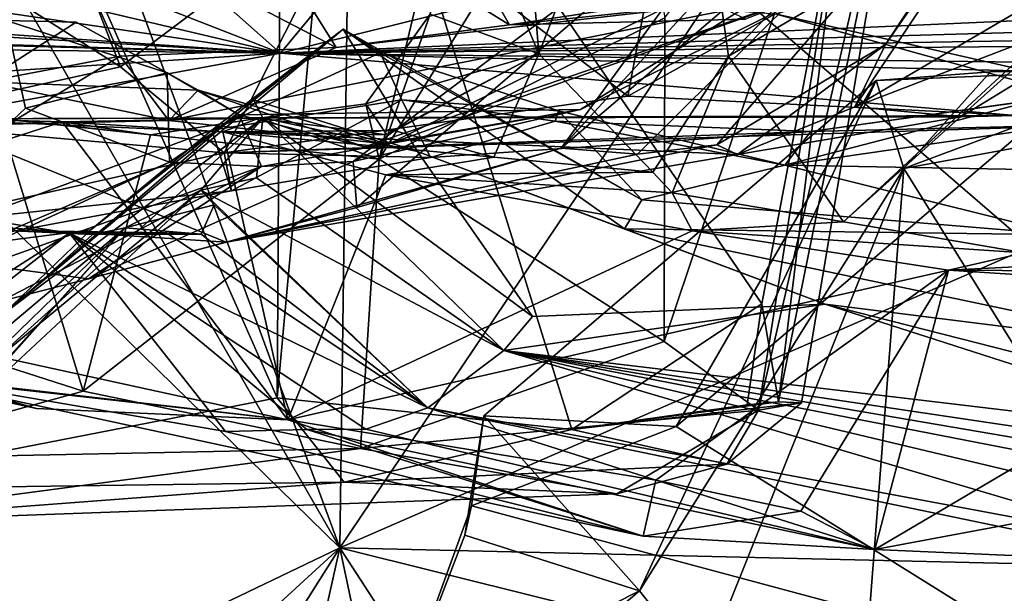
# Model space of a CAD drawing. Units: metres. Extents: x 25.62 to 28.21, y -1.49 to 4.
# Drawn here: x 27.64 to 27.84, y -0.74 to -0.62 of the extents above; entities that cross this region are included whole.
import ezdxf

# ---------------------------------------------------------------- set-up
doc = ezdxf.new("R2010")
doc.units = ezdxf.units.M

msp = doc.modelspace()

# ---------------------------------------------------------------- linework, layer by layer
at = {"layer": '1'}
for points in [[(27.65344, -0.14205, -1.50983), (28.04265, -0.85707, -1.50317), (27.77702, -0.04897, -1.51253)], [(27.77702, -0.04897, -1.51253), (28.04265, -0.85707, -1.50317), (28.06692, -0.49946, -1.50849)], [(27.18553, -0.10266, -1.50712), (27.33788, -1.16547, -1.49465), (27.65344, -0.14205, -1.50983)], [(27.33788, -1.16547, -1.49465), (28.04265, -0.85707, -1.50317), (27.65344, -0.14205, -1.50983)], [(27.6075, -0.59866, 3.52861), (27.62454, -0.5341, 3.5819), (27.66365, -0.63436, 3.58351)], [(27.66365, -0.63436, 3.58351), (27.62454, -0.5341, 3.5819), (27.7109, -0.59895, 3.6671)], [(27.78457, -0.63226, 2.59341), (27.80747, -0.66517, 2.66429), (27.94255, -0.53981, 2.68758)], [(27.86963, -0.54417, 2.59733), (27.78457, -0.63226, 2.59341), (27.94255, -0.53981, 2.68758)], [(27.94255, -0.53981, 2.68758), (27.80747, -0.66517, 2.66429), (27.94525, -0.54133, 2.70185)], [(27.80747, -0.66517, 2.66429), (27.84339, -0.67138, 2.69753), (27.94525, -0.54133, 2.70185)], [(27.77449, -0.55996, 2.5346), (27.78457, -0.63226, 2.59341), (27.86963, -0.54417, 2.59733)], [(27.7513, -0.65053, 4.36426), (27.76647, -0.65176, 4.41671), (27.86824, -0.55077, 4.45361)], [(27.84226, -0.55136, 4.32974), (27.7513, -0.65053, 4.36426), (27.86824, -0.55077, 4.45361)], [(27.84226, -0.55136, 4.32974), (27.79676, -0.58815, 4.27869), (27.7513, -0.65053, 4.36426)], [(27.76647, -0.65176, 4.41671), (27.78227, -0.64988, 4.46458), (27.86824, -0.55077, 4.45361)], [(27.86824, -0.55077, 4.45361), (27.78227, -0.64988, 4.46458), (27.81576, -0.62994, 4.48487)], [(27.81576, -0.62994, 4.48487), (27.80967, -0.64232, 4.51336), (27.8698, -0.5521, 4.48636)], [(27.8698, -0.5521, 4.48636), (27.80967, -0.64232, 4.51336), (27.85592, -0.61519, 4.56709)], [(27.86824, -0.55077, 4.45361), (27.81576, -0.62994, 4.48487), (27.8698, -0.5521, 4.48636)], [(27.63043, -0.55465, 2.26389), (27.60114, -0.71842, 2.39693), (27.69483, -0.70021, 2.36702)], [(27.69577, -0.55567, 2.24339), (27.63043, -0.55465, 2.26389), (27.69483, -0.70021, 2.36702)], [(27.70766, -0.55948, 2.20466), (27.69577, -0.55567, 2.24339), (27.69483, -0.70021, 2.36702)], [(27.70766, -0.55948, 2.20466), (27.69483, -0.70021, 2.36702), (27.75339, -0.7065, 2.34208)], [(27.70766, -0.55948, 2.20466), (27.75339, -0.7065, 2.34208), (27.79121, -0.68151, 2.3147)], [(27.70766, -0.55948, 2.20466), (27.79121, -0.68151, 2.3147), (27.8074, -0.59635, 2.32646)], [(27.74211, -0.57218, 2.51468), (27.74687, -0.6318, 2.5651), (27.77449, -0.55996, 2.5346)], [(27.77449, -0.55996, 2.5346), (27.74687, -0.6318, 2.5651), (27.78457, -0.63226, 2.59341)], [(27.77176, -0.68902, 2.4634), (27.77193, -0.62461, 2.48017), (27.81151, -0.57086, 2.42819)], [(27.79052, -0.70266, 2.41274), (27.77176, -0.68902, 2.4634), (27.81151, -0.57086, 2.42819)], [(27.79052, -0.70266, 2.41274), (27.81151, -0.57086, 2.42819), (27.82044, -0.57337, 2.37047)], [(27.72974, -0.59112, 2.5187), (27.74687, -0.6318, 2.5651), (27.74211, -0.57218, 2.51468)], [(27.79909, -0.70118, 2.35946), (27.79052, -0.70266, 2.41274), (27.82044, -0.57337, 2.37047)], [(27.7945, -0.70103, 2.3321), (27.79909, -0.70118, 2.35946), (27.82044, -0.57337, 2.37047)], [(27.8074, -0.59635, 2.32646), (27.7945, -0.70103, 2.3321), (27.82044, -0.57337, 2.37047)], [(27.71509, -0.65271, 2.52153), (27.72974, -0.59112, 2.5187), (27.7634, -0.57481, 2.49505)], [(27.77193, -0.62461, 2.48017), (27.71509, -0.65271, 2.52153), (27.7634, -0.57481, 2.49505)], [(27.75514, -0.64288, 4.03305), (27.70997, -0.65318, 4.1612), (27.84893, -0.58466, 4.10226)], [(27.84893, -0.58466, 4.10226), (27.70997, -0.65318, 4.1612), (27.79676, -0.58815, 4.27869)], [(27.80163, -0.6196, 3.82386), (27.75514, -0.64288, 4.03305), (27.84893, -0.58466, 4.10226)], [(27.68054, -0.58869, 3.78933), (27.64994, -0.601, 3.8273), (27.70658, -0.6305, 3.85826)], [(27.68054, -0.58869, 3.78933), (27.70658, -0.6305, 3.85826), (27.74105, -0.62602, 3.81149)], [(27.72089, -0.5909, 3.7178), (27.68054, -0.58869, 3.78933), (27.74105, -0.62602, 3.81149)], [(27.70997, -0.65318, 4.1612), (27.71068, -0.66233, 4.26061), (27.79676, -0.58815, 4.27869)], [(27.79676, -0.58815, 4.27869), (27.71068, -0.66233, 4.26061), (27.7513, -0.65053, 4.36426)], [(27.71509, -0.65271, 2.52153), (27.72528, -0.62391, 2.52682), (27.72974, -0.59112, 2.5187)], [(27.72089, -0.5909, 3.7178), (27.74105, -0.62602, 3.81149), (27.77862, -0.62021, 3.7371)], [(27.72528, -0.62391, 2.52682), (27.74687, -0.6318, 2.5651), (27.72974, -0.59112, 2.5187)], [(27.85068, -0.58958, 1.68105), (27.84472, -0.67017, 1.65724), (27.78333, -0.61712, 1.70578)], [(27.66098, -0.6041, 1.76037), (27.70916, -0.59253, 1.74781), (27.70726, -0.73003, 1.72236)], [(27.70726, -0.73003, 1.72236), (27.70916, -0.59253, 1.74781), (27.78333, -0.61712, 1.70578)], [(27.79121, -0.68151, 2.3147), (27.7945, -0.70103, 2.3321), (27.8074, -0.59635, 2.32646)], [(27.61399, -0.6453, 3.49805), (27.6075, -0.59866, 3.52861), (27.66365, -0.63436, 3.58351)], [(27.68427, -0.65146, 3.58379), (27.66365, -0.63436, 3.58351), (27.7109, -0.59895, 3.6671)], [(27.68427, -0.65146, 3.58379), (27.7109, -0.59895, 3.6671), (27.76453, -0.64022, 3.67067)], [(27.76453, -0.64022, 3.67067), (27.7109, -0.59895, 3.6671), (27.76797, -0.62185, 3.70938)], [(27.56158, -0.62115, 3.80666), (27.59442, -0.6454, 3.88524), (27.64994, -0.601, 3.8273)], [(27.64994, -0.601, 3.8273), (27.59442, -0.6454, 3.88524), (27.66362, -0.63221, 3.88165)], [(27.64994, -0.601, 3.8273), (27.66362, -0.63221, 3.88165), (27.70658, -0.6305, 3.85826)], [(27.70726, -0.73003, 1.72236), (27.58376, -0.60918, 1.77688), (27.63324, -0.60184, 1.76891)], [(27.70726, -0.73003, 1.72236), (27.63324, -0.60184, 1.76891), (27.66098, -0.6041, 1.76037)], [(27.69548, -0.63167, 4.90469), (27.71089, -0.61301, 5.09626), (27.79417, -0.60712, 5.19192)], [(27.69548, -0.63167, 4.90469), (27.79417, -0.60712, 5.19192), (27.97825, -0.61911, 4.99542)], [(27.56421, -0.79876, 1.74699), (27.58376, -0.60918, 1.77688), (27.70726, -0.73003, 1.72236)], [(27.88213, -0.64385, 3.68407), (27.79385, -0.62383, 3.71608), (27.84759, -0.60959, 3.73427)], [(27.69548, -0.63167, 4.90469), (27.65898, -0.623, 4.95797), (27.64754, -0.61288, 4.98989)], [(27.69548, -0.63167, 4.90469), (27.64754, -0.61288, 4.98989), (27.68279, -0.62034, 5.00032)], [(27.69548, -0.63167, 4.90469), (27.68279, -0.62034, 5.00032), (27.71089, -0.61301, 5.09626)], [(27.85592, -0.61519, 4.56709), (27.80967, -0.64232, 4.51336), (27.87502, -0.61718, 4.6257)], [(27.84472, -0.67017, 1.65724), (27.70726, -0.73003, 1.72236), (27.78333, -0.61712, 1.70578)], [(27.80967, -0.64232, 4.51336), (27.83079, -0.64431, 4.59709), (27.87502, -0.61718, 4.6257)], [(27.83079, -0.64431, 4.59709), (27.84161, -0.64404, 4.66337), (27.87502, -0.61718, 4.6257)], [(27.70658, -0.6305, 3.85826), (27.67327, -0.64505, 3.92386), (27.80163, -0.6196, 3.82386)], [(27.80163, -0.6196, 3.82386), (27.67327, -0.64505, 3.92386), (27.71691, -0.64972, 3.97337)], [(27.69548, -0.63167, 4.90469), (27.97825, -0.61911, 4.99542), (27.95473, -0.62438, 4.91581)], [(27.74105, -0.62602, 3.81149), (27.70658, -0.6305, 3.85826), (27.80163, -0.6196, 3.82386)], [(27.71221, -0.65031, 4.01209), (27.80163, -0.6196, 3.82386), (27.71691, -0.64972, 3.97337)], [(27.80163, -0.6196, 3.82386), (27.71221, -0.65031, 4.01209), (27.75514, -0.64288, 4.03305)], [(27.74105, -0.62602, 3.81149), (27.80163, -0.6196, 3.82386), (27.78796, -0.62485, 3.78675)], [(27.77862, -0.62021, 3.7371), (27.74105, -0.62602, 3.81149), (27.78796, -0.62485, 3.78675)], [(27.76453, -0.64022, 3.67067), (27.76797, -0.62185, 3.70938), (27.79385, -0.62383, 3.71608)], [(27.69548, -0.63167, 4.90469), (27.63384, -0.6274, 4.89611), (27.63413, -0.62261, 4.92412)], [(27.69548, -0.63167, 4.90469), (27.63413, -0.62261, 4.92412), (27.65898, -0.623, 4.95797)], [(27.92337, -0.62778, 4.83404), (27.69548, -0.63167, 4.90469), (27.95473, -0.62438, 4.91581)], [(27.71509, -0.65271, 2.52153), (27.71246, -0.64175, 2.53075), (27.72528, -0.62391, 2.52682)], [(27.71246, -0.64175, 2.53075), (27.74687, -0.6318, 2.5651), (27.72528, -0.62391, 2.52682)], [(27.87208, -0.6455, 3.68305), (27.76453, -0.64022, 3.67067), (27.79385, -0.62383, 3.71608)], [(27.87208, -0.6455, 3.68305), (27.79385, -0.62383, 3.71608), (27.88213, -0.64385, 3.68407)], [(27.64097, -0.62512, 3.9933), (27.60028, -0.68465, 4.03073), (27.64479, -0.64257, 4.03173)], [(27.63636, -0.63737, 3.94996), (27.64097, -0.62512, 3.9933), (27.65485, -0.62548, 3.97781)], [(27.63636, -0.63737, 3.94996), (27.65485, -0.62548, 3.97781), (27.67909, -0.63898, 3.96664)], [(27.64097, -0.62512, 3.9933), (27.64479, -0.64257, 4.03173), (27.67293, -0.63557, 4.02203)], [(27.65485, -0.62548, 3.97781), (27.64097, -0.62512, 3.9933), (27.67293, -0.63557, 4.02203)], [(27.67909, -0.63898, 3.96664), (27.65485, -0.62548, 3.97781), (27.67293, -0.63557, 4.02203)], [(27.71509, -0.65271, 2.52153), (27.77193, -0.62461, 2.48017), (27.77176, -0.68902, 2.4634)], [(27.56939, -0.63021, 4.76707), (27.59089, -0.62839, 4.8186), (27.69548, -0.63167, 4.90469)], [(27.69548, -0.63167, 4.90469), (27.59089, -0.62839, 4.8186), (27.60792, -0.62924, 4.85225)], [(27.69548, -0.63167, 4.90469), (27.60792, -0.62924, 4.85225), (27.60855, -0.62653, 4.87387)], [(27.69548, -0.63167, 4.90469), (27.60855, -0.62653, 4.87387), (27.63384, -0.6274, 4.89611)], [(27.64041, -0.68349, 3.26512), (27.70794, -0.6269, 3.34394), (27.69009, -0.64093, 3.24543)], [(27.70794, -0.6269, 3.34394), (27.64041, -0.68349, 3.26512), (27.65775, -0.66677, 3.36462)], [(27.70794, -0.6269, 3.34394), (27.65775, -0.66677, 3.36462), (27.68182, -0.64698, 3.37579)], [(27.70794, -0.6269, 3.34394), (27.68182, -0.64698, 3.37579), (27.71531, -0.63159, 3.38949)], [(27.69009, -0.64093, 3.24543), (27.70794, -0.6269, 3.34394), (27.72272, -0.65119, 3.25976)], [(27.91479, -0.62965, 4.81195), (27.69548, -0.63167, 4.90469), (27.92337, -0.62778, 4.83404)], [(27.72272, -0.65119, 3.25976), (27.70794, -0.6269, 3.34394), (27.76389, -0.6666, 3.32097)], [(27.70794, -0.6269, 3.34394), (27.71531, -0.63159, 3.38949), (27.76736, -0.66082, 3.37989)], [(27.76389, -0.6666, 3.32097), (27.70794, -0.6269, 3.34394), (27.76736, -0.66082, 3.37989)], [(27.57961, -0.63922, 4.74501), (27.56939, -0.63021, 4.76707), (27.69548, -0.63167, 4.90469)], [(27.89233, -0.63403, 4.79488), (27.69548, -0.63167, 4.90469), (27.91479, -0.62965, 4.81195)], [(27.78227, -0.64988, 4.46458), (27.78639, -0.65178, 4.53823), (27.81576, -0.62994, 4.48487)], [(27.78639, -0.65178, 4.53823), (27.80967, -0.64232, 4.51336), (27.81576, -0.62994, 4.48487)], [(27.62444, -0.6447, 4.67157), (27.57961, -0.63922, 4.74501), (27.69548, -0.63167, 4.90469)], [(27.59442, -0.6454, 3.88524), (27.64139, -0.64577, 3.9115), (27.66362, -0.63221, 3.88165)], [(27.62444, -0.6447, 4.67157), (27.69548, -0.63167, 4.90469), (27.84161, -0.64404, 4.66337)], [(27.66362, -0.63221, 3.88165), (27.64139, -0.64577, 3.9115), (27.67327, -0.64505, 3.92386)], [(27.70658, -0.6305, 3.85826), (27.66362, -0.63221, 3.88165), (27.67327, -0.64505, 3.92386)], [(27.68182, -0.64698, 3.37579), (27.71964, -0.64091, 3.44418), (27.71531, -0.63159, 3.38949)], [(27.84161, -0.64404, 4.66337), (27.69548, -0.63167, 4.90469), (27.87793, -0.63603, 4.70723)], [(27.87793, -0.63603, 4.70723), (27.69548, -0.63167, 4.90469), (27.89233, -0.63403, 4.79488)], [(27.71246, -0.64175, 2.53075), (27.71661, -0.6479, 2.55362), (27.74687, -0.6318, 2.5651)], [(27.71531, -0.63159, 3.38949), (27.71964, -0.64091, 3.44418), (27.75078, -0.64311, 3.43228)], [(27.71531, -0.63159, 3.38949), (27.75078, -0.64311, 3.43228), (27.76736, -0.66082, 3.37989)], [(27.71661, -0.6479, 2.55362), (27.71798, -0.64705, 2.57325), (27.74687, -0.6318, 2.5651)], [(27.71798, -0.64705, 2.57325), (27.73789, -0.65234, 2.59629), (27.74687, -0.6318, 2.5651)], [(27.74687, -0.6318, 2.5651), (27.73789, -0.65234, 2.59629), (27.76956, -0.65529, 2.59884)], [(27.74687, -0.6318, 2.5651), (27.76956, -0.65529, 2.59884), (27.78457, -0.63226, 2.59341)], [(27.78457, -0.63226, 2.59341), (27.76956, -0.65529, 2.59884), (27.77337, -0.65941, 2.62071)], [(27.78457, -0.63226, 2.59341), (27.77337, -0.65941, 2.62071), (27.80747, -0.66517, 2.66429)], [(27.61399, -0.6453, 3.49805), (27.66365, -0.63436, 3.58351), (27.68427, -0.65146, 3.58379)], [(27.64479, -0.64257, 4.03173), (27.67343, -0.6533, 4.0782), (27.67293, -0.63557, 4.02203)], [(27.67293, -0.63557, 4.02203), (27.67343, -0.6533, 4.0782), (27.68729, -0.64393, 4.04427)], [(27.67909, -0.63898, 3.96664), (27.67293, -0.63557, 4.02203), (27.68729, -0.64393, 4.04427)], [(27.81392, -0.63709, 0.41028), (27.77417, -0.70591, 0.44413), (27.85714, -0.63527, 0.46845)], [(27.77417, -0.70591, 0.44413), (27.84931, -0.75277, 0.50798), (27.85714, -0.63527, 0.46845)], [(27.81392, -0.63709, 0.41028), (27.85714, -0.63527, 0.46845), (27.83664, -0.63539, 0.41269)], [(27.81945, -0.65458, 0.3971), (27.81392, -0.63709, 0.41028), (27.83664, -0.63539, 0.41269)], [(27.81945, -0.65458, 0.3971), (27.83664, -0.63539, 0.41269), (27.87321, -0.63448, 0.41746)], [(27.81945, -0.65458, 0.3971), (27.87321, -0.63448, 0.41746), (27.8653, -0.64613, 0.39914)], [(27.83664, -0.63539, 0.41269), (27.85714, -0.63527, 0.46845), (27.87321, -0.63448, 0.41746)], [(27.64139, -0.64577, 3.9115), (27.63636, -0.63737, 3.94996), (27.67327, -0.64505, 3.92386)], [(27.67327, -0.64505, 3.92386), (27.63636, -0.63737, 3.94996), (27.67909, -0.63898, 3.96664)], [(27.76685, -0.7386, 0.37878), (27.73594, -0.70376, 0.3995), (27.81392, -0.63709, 0.41028)], [(27.81392, -0.63709, 0.41028), (27.73594, -0.70376, 0.3995), (27.77417, -0.70591, 0.44413)], [(27.76685, -0.7386, 0.37878), (27.81392, -0.63709, 0.41028), (27.81945, -0.65458, 0.3971)], [(27.67327, -0.64505, 3.92386), (27.67909, -0.63898, 3.96664), (27.71691, -0.64972, 3.97337)], [(27.67909, -0.63898, 3.96664), (27.68729, -0.64393, 4.04427), (27.71221, -0.65031, 4.01209)], [(27.67909, -0.63898, 3.96664), (27.71221, -0.65031, 4.01209), (27.71691, -0.64972, 3.97337)], [(27.87208, -0.6455, 3.68305), (27.68427, -0.65146, 3.58379), (27.76453, -0.64022, 3.67067)], [(27.69197, -0.64452, 3.2111), (27.64041, -0.68349, 3.26512), (27.69009, -0.64093, 3.24543)], [(27.68182, -0.64698, 3.37579), (27.68573, -0.65902, 3.4661), (27.71964, -0.64091, 3.44418)], [(27.68573, -0.65902, 3.4661), (27.72532, -0.6524, 3.51005), (27.71964, -0.64091, 3.44418)], [(27.69197, -0.64452, 3.2111), (27.69009, -0.64093, 3.24543), (27.72272, -0.65119, 3.25976)], [(27.71509, -0.65271, 2.52153), (27.69127, -0.64456, 2.55007), (27.71246, -0.64175, 2.53075)], [(27.69127, -0.64456, 2.55007), (27.71661, -0.6479, 2.55362), (27.71246, -0.64175, 2.53075)], [(27.71964, -0.64091, 3.44418), (27.72532, -0.6524, 3.51005), (27.75012, -0.64516, 3.47247)], [(27.71964, -0.64091, 3.44418), (27.75012, -0.64516, 3.47247), (27.75078, -0.64311, 3.43228)], [(27.7958, -0.65393, 3.44851), (27.80093, -0.64726, 3.56479), (27.8461, -0.64084, 3.47972)], [(27.84896, -0.64626, 3.44587), (27.7958, -0.65393, 3.44851), (27.8461, -0.64084, 3.47972)], [(27.8461, -0.64084, 3.47972), (27.80093, -0.64726, 3.56479), (27.84071, -0.64163, 3.57576)], [(27.84071, -0.64163, 3.57576), (27.80093, -0.64726, 3.56479), (27.87208, -0.6455, 3.68305)], [(27.64479, -0.64257, 4.03173), (27.60028, -0.68465, 4.03073), (27.67343, -0.6533, 4.0782)], [(27.83079, -0.64431, 4.59709), (27.62444, -0.6447, 4.67157), (27.84161, -0.64404, 4.66337)], [(27.67343, -0.6533, 4.0782), (27.69172, -0.65421, 4.09784), (27.68729, -0.64393, 4.04427)], [(27.68729, -0.64393, 4.04427), (27.69172, -0.65421, 4.09784), (27.75514, -0.64288, 4.03305)], [(27.71221, -0.65031, 4.01209), (27.68729, -0.64393, 4.04427), (27.75514, -0.64288, 4.03305)], [(27.69172, -0.65421, 4.09784), (27.70997, -0.65318, 4.1612), (27.75514, -0.64288, 4.03305)], [(27.75078, -0.64311, 3.43228), (27.75012, -0.64516, 3.47247), (27.7958, -0.65393, 3.44851)], [(27.76736, -0.66082, 3.37989), (27.75078, -0.64311, 3.43228), (27.7958, -0.65393, 3.44851)], [(27.80967, -0.64232, 4.51336), (27.78639, -0.65178, 4.53823), (27.83079, -0.64431, 4.59709)], [(27.5203, -0.6585, 4.4955), (27.62444, -0.6447, 4.67157), (27.68469, -0.66923, 4.32195)], [(27.64306, -0.64506, 2.57139), (27.56053, -0.6748, 2.58472), (27.65208, -0.64533, 2.57777)], [(27.56053, -0.6748, 2.58472), (27.69694, -0.70459, 2.70119), (27.65208, -0.64533, 2.57777)], [(27.65627, -0.69886, 2.52176), (27.59867, -0.68037, 2.51959), (27.6396, -0.64458, 2.54808)], [(27.61931, -0.66608, 3.42648), (27.61399, -0.6453, 3.49805), (27.68427, -0.65146, 3.58379)], [(27.78639, -0.65178, 4.53823), (27.62444, -0.6447, 4.67157), (27.83079, -0.64431, 4.59709)], [(27.68469, -0.66923, 4.32195), (27.62444, -0.6447, 4.67157), (27.78639, -0.65178, 4.53823)], [(27.63681, -0.69427, 3.18302), (27.64041, -0.68349, 3.26512), (27.69197, -0.64452, 3.2111)], [(27.67967, -0.6589, 3.09115), (27.63681, -0.69427, 3.18302), (27.69197, -0.64452, 3.2111)], [(27.6396, -0.64458, 2.54808), (27.64306, -0.64506, 2.57139), (27.66961, -0.64788, 2.55013)], [(27.65627, -0.69886, 2.52176), (27.6396, -0.64458, 2.54808), (27.66961, -0.64788, 2.55013)], [(27.64306, -0.64506, 2.57139), (27.65208, -0.64533, 2.57777), (27.66961, -0.64788, 2.55013)], [(27.66961, -0.64788, 2.55013), (27.65208, -0.64533, 2.57777), (27.69127, -0.64456, 2.55007)], [(27.65208, -0.64533, 2.57777), (27.68402, -0.64732, 2.59758), (27.69127, -0.64456, 2.55007)], [(27.65208, -0.64533, 2.57777), (27.69694, -0.70459, 2.70119), (27.68402, -0.64732, 2.59758)], [(27.66961, -0.64788, 2.55013), (27.69127, -0.64456, 2.55007), (27.71509, -0.65271, 2.52153)], [(27.67967, -0.6589, 3.09115), (27.69197, -0.64452, 3.2111), (27.6907, -0.65645, 3.14112)], [(27.69127, -0.64456, 2.55007), (27.68402, -0.64732, 2.59758), (27.71661, -0.6479, 2.55362)], [(27.80093, -0.64726, 3.56479), (27.68427, -0.65146, 3.58379), (27.87208, -0.6455, 3.68305)], [(27.6907, -0.65645, 3.14112), (27.69197, -0.64452, 3.2111), (27.73989, -0.69081, 3.11971)], [(27.69197, -0.64452, 3.2111), (27.72272, -0.65119, 3.25976), (27.74561, -0.68405, 3.18991)], [(27.73989, -0.69081, 3.11971), (27.69197, -0.64452, 3.2111), (27.74561, -0.68405, 3.18991)], [(27.72532, -0.6524, 3.51005), (27.80093, -0.64726, 3.56479), (27.75012, -0.64516, 3.47247)], [(27.75012, -0.64516, 3.47247), (27.80093, -0.64726, 3.56479), (27.7958, -0.65393, 3.44851)], [(27.65775, -0.66677, 3.36462), (27.61271, -0.67256, 3.38874), (27.68182, -0.64698, 3.37579)], [(27.61271, -0.67256, 3.38874), (27.68573, -0.65902, 3.4661), (27.68182, -0.64698, 3.37579)], [(27.65627, -0.69886, 2.52176), (27.66961, -0.64788, 2.55013), (27.71509, -0.65271, 2.52153)], [(27.71661, -0.6479, 2.55362), (27.68402, -0.64732, 2.59758), (27.71798, -0.64705, 2.57325)], [(27.71798, -0.64705, 2.57325), (27.68402, -0.64732, 2.59758), (27.73789, -0.65234, 2.59629)], [(27.68402, -0.64732, 2.59758), (27.69694, -0.70459, 2.70119), (27.71645, -0.65585, 2.63966)], [(27.68402, -0.64732, 2.59758), (27.71645, -0.65585, 2.63966), (27.73789, -0.65234, 2.59629)], [(27.72532, -0.6524, 3.51005), (27.68427, -0.65146, 3.58379), (27.80093, -0.64726, 3.56479)], [(27.84708, -0.65484, 3.40467), (27.7958, -0.65393, 3.44851), (27.84896, -0.64626, 3.44587)], [(27.92407, -0.82289, 0.36757), (27.81945, -0.65458, 0.3971), (27.8653, -0.64613, 0.39914)], [(27.68469, -0.66923, 4.32195), (27.78639, -0.65178, 4.53823), (27.78227, -0.64988, 4.46458)], [(27.76647, -0.65176, 4.41671), (27.68469, -0.66923, 4.32195), (27.78227, -0.64988, 4.46458)], [(27.61931, -0.66608, 3.42648), (27.68427, -0.65146, 3.58379), (27.68573, -0.65902, 3.4661)], [(27.68573, -0.65902, 3.4661), (27.68427, -0.65146, 3.58379), (27.72532, -0.6524, 3.51005)], [(27.71068, -0.66233, 4.26061), (27.68469, -0.66923, 4.32195), (27.7513, -0.65053, 4.36426)], [(27.7513, -0.65053, 4.36426), (27.68469, -0.66923, 4.32195), (27.76647, -0.65176, 4.41671)], [(27.74561, -0.68405, 3.18991), (27.72272, -0.65119, 3.25976), (27.80382, -0.68155, 3.24881)], [(27.72272, -0.65119, 3.25976), (27.76389, -0.6666, 3.32097), (27.80382, -0.68155, 3.24881)], [(27.60028, -0.68465, 4.03073), (27.59972, -0.68711, 4.08194), (27.67343, -0.6533, 4.0782)], [(27.67343, -0.6533, 4.0782), (27.59972, -0.68711, 4.08194), (27.69172, -0.65421, 4.09784)], [(27.71138, -0.71026, 2.49239), (27.65627, -0.69886, 2.52176), (27.71509, -0.65271, 2.52153)], [(27.65728, -0.67656, 4.22106), (27.71068, -0.66233, 4.26061), (27.70997, -0.65318, 4.1612)], [(27.69172, -0.65421, 4.09784), (27.65728, -0.67656, 4.22106), (27.70997, -0.65318, 4.1612)], [(27.71138, -0.71026, 2.49239), (27.71509, -0.65271, 2.52153), (27.77176, -0.68902, 2.4634)], [(27.73789, -0.65234, 2.59629), (27.71645, -0.65585, 2.63966), (27.76956, -0.65529, 2.59884)], [(27.59972, -0.68711, 4.08194), (27.63994, -0.68095, 4.16574), (27.69172, -0.65421, 4.09784)], [(27.63994, -0.68095, 4.16574), (27.65728, -0.67656, 4.22106), (27.69172, -0.65421, 4.09784)], [(27.77732, -0.66701, 2.70116), (27.71645, -0.65585, 2.63966), (27.69694, -0.70459, 2.70119)], [(27.76956, -0.65529, 2.59884), (27.71645, -0.65585, 2.63966), (27.77337, -0.65941, 2.62071)], [(27.77337, -0.65941, 2.62071), (27.71645, -0.65585, 2.63966), (27.77732, -0.66701, 2.70116)], [(27.77941, -0.75444, 0.38111), (27.76685, -0.7386, 0.37878), (27.81945, -0.65458, 0.3971)], [(27.76736, -0.66082, 3.37989), (27.7958, -0.65393, 3.44851), (27.85146, -0.66777, 3.35327)], [(27.80546, -0.83534, 0.36722), (27.77941, -0.75444, 0.38111), (27.81945, -0.65458, 0.3971)], [(27.85146, -0.66777, 3.35327), (27.7958, -0.65393, 3.44851), (27.84708, -0.65484, 3.40467)], [(27.80546, -0.83534, 0.36722), (27.81945, -0.65458, 0.3971), (27.92407, -0.82289, 0.36757)], [(27.67967, -0.6589, 3.09115), (27.6907, -0.65645, 3.14112), (27.73989, -0.69081, 3.11971)], [(27.63994, -0.68095, 4.16574), (27.5203, -0.6585, 4.4955), (27.65728, -0.67656, 4.22106)], [(27.65728, -0.67656, 4.22106), (27.5203, -0.6585, 4.4955), (27.68469, -0.66923, 4.32195)], [(27.61271, -0.67256, 3.38874), (27.61931, -0.66608, 3.42648), (27.68573, -0.65902, 3.4661)], [(27.6299, -0.70532, 3.09238), (27.63681, -0.69427, 3.18302), (27.67967, -0.6589, 3.09115)], [(27.66458, -0.66637, 3.04099), (27.6299, -0.70532, 3.09238), (27.67967, -0.6589, 3.09115)], [(27.68231, -0.66179, 3.06203), (27.66458, -0.66637, 3.04099), (27.67967, -0.6589, 3.09115)], [(27.72476, -0.70222, 3.00722), (27.68231, -0.66179, 3.06203), (27.67967, -0.6589, 3.09115)], [(27.72476, -0.70222, 3.00722), (27.67967, -0.6589, 3.09115), (27.73989, -0.69081, 3.11971)], [(27.80747, -0.66517, 2.66429), (27.77337, -0.65941, 2.62071), (27.77732, -0.66701, 2.70116)], [(27.76389, -0.6666, 3.32097), (27.76736, -0.66082, 3.37989), (27.85146, -0.66777, 3.35327)], [(27.71068, -0.66233, 4.26061), (27.65728, -0.67656, 4.22106), (27.68469, -0.66923, 4.32195)], [(27.66458, -0.66637, 3.04099), (27.68231, -0.66179, 3.06203), (27.67974, -0.66768, 3.0064)], [(27.68231, -0.66179, 3.06203), (27.72476, -0.70222, 3.00722), (27.67974, -0.66768, 3.0064)], [(27.63869, -0.66509, 2.89899), (27.56968, -0.72113, 2.92118), (27.65353, -0.66745, 2.92381)], [(27.61775, -0.69542, 2.74034), (27.63869, -0.66509, 2.89899), (27.65353, -0.66745, 2.92381)], [(27.80747, -0.66517, 2.66429), (27.77732, -0.66701, 2.70116), (27.84339, -0.67138, 2.69753)], [(27.65353, -0.66745, 2.92381), (27.56968, -0.72113, 2.92118), (27.64091, -0.66692, 2.92918)], [(27.59761, -0.72281, 2.98367), (27.61288, -0.71657, 3.03189), (27.66458, -0.66637, 3.04099)], [(27.59761, -0.72281, 2.98367), (27.66458, -0.66637, 3.04099), (27.65811, -0.66773, 2.99629)], [(27.64091, -0.66692, 2.92918), (27.59761, -0.72281, 2.98367), (27.65811, -0.66773, 2.99629)], [(27.64041, -0.68349, 3.26512), (27.61271, -0.67256, 3.38874), (27.65775, -0.66677, 3.36462)], [(27.61288, -0.71657, 3.03189), (27.62636, -0.70885, 3.0663), (27.66458, -0.66637, 3.04099)], [(27.68456, -0.70692, 2.85672), (27.61775, -0.69542, 2.74034), (27.65353, -0.66745, 2.92381)], [(27.62636, -0.70885, 3.0663), (27.6299, -0.70532, 3.09238), (27.66458, -0.66637, 3.04099)], [(27.65353, -0.66745, 2.92381), (27.64091, -0.66692, 2.92918), (27.67284, -0.66736, 2.98157)], [(27.67284, -0.66736, 2.98157), (27.64091, -0.66692, 2.92918), (27.65811, -0.66773, 2.99629)], [(27.65353, -0.66745, 2.92381), (27.67284, -0.66736, 2.98157), (27.72476, -0.70222, 3.00722)], [(27.68456, -0.70692, 2.85672), (27.65353, -0.66745, 2.92381), (27.70075, -0.70648, 2.89288)], [(27.70075, -0.70648, 2.89288), (27.65353, -0.66745, 2.92381), (27.71245, -0.70644, 2.91969)], [(27.71245, -0.70644, 2.91969), (27.65353, -0.66745, 2.92381), (27.72476, -0.70222, 3.00722)], [(27.65811, -0.66773, 2.99629), (27.66458, -0.66637, 3.04099), (27.67974, -0.66768, 3.0064)], [(27.67284, -0.66736, 2.98157), (27.65811, -0.66773, 2.99629), (27.67974, -0.66768, 3.0064)], [(27.72476, -0.70222, 3.00722), (27.67284, -0.66736, 2.98157), (27.67974, -0.66768, 3.0064)], [(27.77732, -0.66701, 2.70116), (27.69694, -0.70459, 2.70119), (27.82829, -0.67482, 2.76412)], [(27.88052, -0.69116, 3.27157), (27.76389, -0.6666, 3.32097), (27.85146, -0.66777, 3.35327)], [(27.80382, -0.68155, 3.24881), (27.76389, -0.6666, 3.32097), (27.88052, -0.69116, 3.27157)], [(27.77732, -0.66701, 2.70116), (27.82829, -0.67482, 2.76412), (27.84339, -0.67138, 2.69753)], [(27.84954, -0.73334, 1.64158), (27.70726, -0.73003, 1.72236), (27.84472, -0.67017, 1.65724)], [(27.84339, -0.67138, 2.69753), (27.82829, -0.67482, 2.76412), (27.87348, -0.67258, 2.7178)], [(27.87348, -0.67258, 2.7178), (27.82829, -0.67482, 2.76412), (27.91399, -0.67533, 2.76745)], [(27.56053, -0.6748, 2.58472), (27.61443, -0.69528, 2.65427), (27.69694, -0.70459, 2.70119)], [(27.69694, -0.70459, 2.70119), (27.7701, -0.71661, 2.78599), (27.82829, -0.67482, 2.76412)], [(27.7701, -0.71661, 2.78599), (27.79895, -0.72275, 2.83178), (27.82829, -0.67482, 2.76412)], [(27.79895, -0.72275, 2.83178), (27.81364, -0.73034, 2.87584), (27.82829, -0.67482, 2.76412)], [(27.82829, -0.67482, 2.76412), (27.81364, -0.73034, 2.87584), (27.90009, -0.67942, 2.85028)], [(27.82829, -0.67482, 2.76412), (27.90009, -0.67942, 2.85028), (27.91399, -0.67533, 2.76745)], [(27.61443, -0.69528, 2.65427), (27.55502, -0.67548, 2.73341), (27.64696, -0.70235, 2.68834)], [(27.64696, -0.70235, 2.68834), (27.55502, -0.67548, 2.73341), (27.61775, -0.69542, 2.74034)], [(27.60732, -0.71243, 2.49969), (27.59867, -0.68037, 2.51959), (27.65627, -0.69886, 2.52176)], [(27.81364, -0.73034, 2.87584), (27.91442, -0.71157, 2.95675), (27.90009, -0.67942, 2.85028)], [(27.73989, -0.69081, 3.11971), (27.74561, -0.68405, 3.18991), (27.80382, -0.68155, 3.24881)], [(27.73989, -0.69081, 3.11971), (27.80382, -0.68155, 3.24881), (27.88689, -0.70826, 3.20616)], [(27.75339, -0.7065, 2.34208), (27.78826, -0.70161, 2.31469), (27.79121, -0.68151, 2.3147)], [(27.78826, -0.70161, 2.31469), (27.7945, -0.70103, 2.3321), (27.79121, -0.68151, 2.3147)], [(27.88689, -0.70826, 3.20616), (27.80382, -0.68155, 3.24881), (27.88727, -0.70287, 3.22743)], [(27.88727, -0.70287, 3.22743), (27.80382, -0.68155, 3.24881), (27.88052, -0.69116, 3.27157)], [(27.71138, -0.71026, 2.49239), (27.77176, -0.68902, 2.4634), (27.79052, -0.70266, 2.41274)], [(27.72476, -0.70222, 3.00722), (27.73989, -0.69081, 3.11971), (27.87131, -0.72958, 3.0534)], [(27.87131, -0.72958, 3.0534), (27.73989, -0.69081, 3.11971), (27.88523, -0.72536, 3.1092)], [(27.73989, -0.69081, 3.11971), (27.88689, -0.70826, 3.20616), (27.88784, -0.71283, 3.18424)], [(27.73989, -0.69081, 3.11971), (27.88784, -0.71283, 3.18424), (27.88815, -0.71614, 3.16632)], [(27.73989, -0.69081, 3.11971), (27.88815, -0.71614, 3.16632), (27.88793, -0.71955, 3.14536)], [(27.88523, -0.72536, 3.1092), (27.73989, -0.69081, 3.11971), (27.88793, -0.71955, 3.14536)], [(27.69694, -0.70459, 2.70119), (27.61443, -0.69528, 2.65427), (27.64696, -0.70235, 2.68834)], [(27.64696, -0.70235, 2.68834), (27.61775, -0.69542, 2.74034), (27.69694, -0.70459, 2.70119)], [(27.61775, -0.69542, 2.74034), (27.68456, -0.70692, 2.85672), (27.7676, -0.72775, 2.84783)], [(27.69694, -0.70459, 2.70119), (27.61775, -0.69542, 2.74034), (27.7676, -0.72775, 2.84783)], [(27.60732, -0.71243, 2.49969), (27.65627, -0.69886, 2.52176), (27.71138, -0.71026, 2.49239)], [(27.60114, -0.71842, 2.39693), (27.70814, -0.71696, 2.39876), (27.69483, -0.70021, 2.36702)], [(27.69483, -0.70021, 2.36702), (27.70814, -0.71696, 2.39876), (27.75339, -0.7065, 2.34208)], [(27.76237, -0.71929, 2.41276), (27.71138, -0.71026, 2.49239), (27.79052, -0.70266, 2.41274)], [(27.71245, -0.70644, 2.91969), (27.72476, -0.70222, 3.00722), (27.81364, -0.73034, 2.87584)], [(27.81364, -0.73034, 2.87584), (27.72476, -0.70222, 3.00722), (27.87288, -0.73297, 2.99819)], [(27.87288, -0.73297, 2.99819), (27.72476, -0.70222, 3.00722), (27.87131, -0.72958, 3.0534)], [(27.78826, -0.70161, 2.31469), (27.75339, -0.7065, 2.34208), (27.7945, -0.70103, 2.3321)], [(27.75339, -0.7065, 2.34208), (27.79909, -0.70118, 2.35946), (27.7945, -0.70103, 2.3321)], [(27.75339, -0.7065, 2.34208), (27.78421, -0.71341, 2.38708), (27.79909, -0.70118, 2.35946)], [(27.78421, -0.71341, 2.38708), (27.76237, -0.71929, 2.41276), (27.79052, -0.70266, 2.41274)], [(27.79909, -0.70118, 2.35946), (27.78421, -0.71341, 2.38708), (27.79052, -0.70266, 2.41274)], [(27.69694, -0.70459, 2.70119), (27.7676, -0.72775, 2.84783), (27.7701, -0.71661, 2.78599)], [(27.73212, -0.72751, 0.39189), (27.73345, -0.72167, 0.41518), (27.73594, -0.70376, 0.3995)], [(27.73212, -0.72751, 0.39189), (27.73594, -0.70376, 0.3995), (27.76685, -0.7386, 0.37878)], [(27.73594, -0.70376, 0.3995), (27.73345, -0.72167, 0.41518), (27.77417, -0.70591, 0.44413)], [(27.68456, -0.70692, 2.85672), (27.70075, -0.70648, 2.89288), (27.7676, -0.72775, 2.84783)], [(27.70075, -0.70648, 2.89288), (27.71245, -0.70644, 2.91969), (27.81364, -0.73034, 2.87584)], [(27.7676, -0.72775, 2.84783), (27.70075, -0.70648, 2.89288), (27.81364, -0.73034, 2.87584)], [(27.75339, -0.7065, 2.34208), (27.70814, -0.71696, 2.39876), (27.78421, -0.71341, 2.38708)], [(27.77417, -0.70591, 0.44413), (27.73345, -0.72167, 0.41518), (27.84931, -0.75277, 0.50798)], [(27.59923, -0.72522, 2.46668), (27.60732, -0.71243, 2.49969), (27.71138, -0.71026, 2.49239)], [(27.76237, -0.71929, 2.41276), (27.59923, -0.72522, 2.46668), (27.71138, -0.71026, 2.49239)], [(27.91442, -0.71157, 2.95675), (27.81364, -0.73034, 2.87584), (27.87288, -0.73297, 2.99819)], [(27.70814, -0.71696, 2.39876), (27.76237, -0.71929, 2.41276), (27.78421, -0.71341, 2.38708)], [(27.82952, -0.82444, 1.63108), (27.84774, -0.76503, 1.63546), (27.92088, -0.71283, 1.58292)], [(27.90678, -0.78013, 1.58171), (27.82952, -0.82444, 1.63108), (27.92088, -0.71283, 1.58292)], [(27.60114, -0.71842, 2.39693), (27.59923, -0.72522, 2.46668), (27.70814, -0.71696, 2.39876)], [(27.70814, -0.71696, 2.39876), (27.59923, -0.72522, 2.46668), (27.76237, -0.71929, 2.41276)], [(27.7701, -0.71661, 2.78599), (27.7676, -0.72775, 2.84783), (27.79895, -0.72275, 2.83178)], [(27.71845, -0.76312, 0.41281), (27.73345, -0.72167, 0.41518), (27.73212, -0.72751, 0.39189)], [(27.71845, -0.76312, 0.41281), (27.84931, -0.75277, 0.50798), (27.73345, -0.72167, 0.41518)], [(27.7676, -0.72775, 2.84783), (27.81364, -0.73034, 2.87584), (27.79895, -0.72275, 2.83178)], [(27.76685, -0.7386, 0.37878), (27.71845, -0.76312, 0.41281), (27.73212, -0.72751, 0.39189)], [(27.56421, -0.79876, 1.74699), (27.70726, -0.73003, 1.72236), (27.62382, -0.8065, 1.72983)], [(27.70726, -0.73003, 1.72236), (27.64531, -0.8282, 1.71386), (27.62382, -0.8065, 1.72983)], [(27.68508, -0.82939, 1.69879), (27.64531, -0.8282, 1.71386), (27.70726, -0.73003, 1.72236)], [(27.72827, -0.82913, 1.68251), (27.68508, -0.82939, 1.69879), (27.70726, -0.73003, 1.72236)], [(27.84774, -0.76503, 1.63546), (27.76699, -0.82204, 1.6686), (27.70726, -0.73003, 1.72236)], [(27.84774, -0.76503, 1.63546), (27.70726, -0.73003, 1.72236), (27.84954, -0.73334, 1.64158)], [(27.76699, -0.82204, 1.6686), (27.72827, -0.82913, 1.68251), (27.70726, -0.73003, 1.72236)], [(27.71384, -0.78376, 0.38994), (27.76685, -0.7386, 0.37878), (27.77941, -0.75444, 0.38111)], [(27.71384, -0.78376, 0.38994), (27.71845, -0.76312, 0.41281), (27.76685, -0.7386, 0.37878)]]:
    msp.add_3dface(points, dxfattribs=at)

doc.saveas('drawing.dxf')
